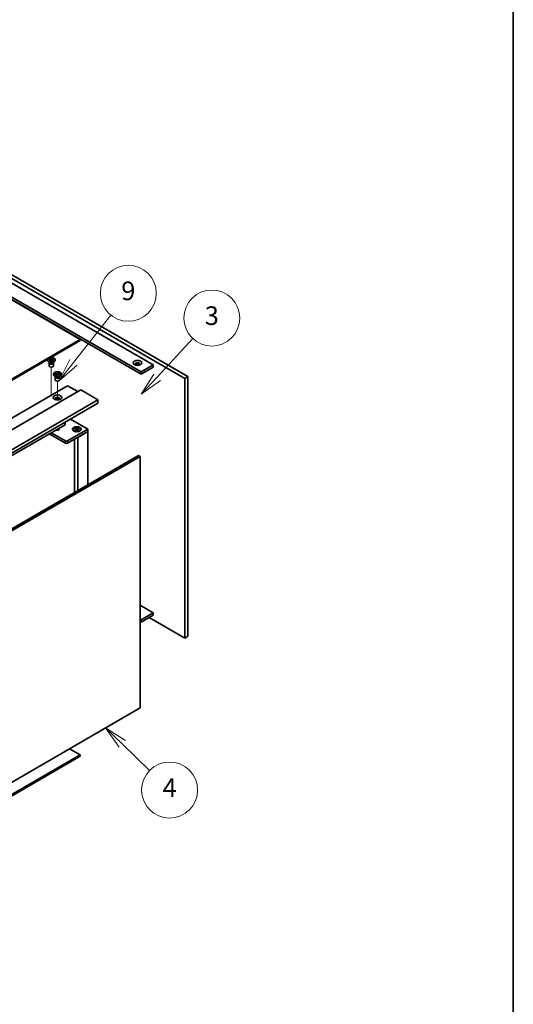
# Model space of a CAD drawing. Units: millimetres. Extents: x 94 to 11493, y 52 to 1879.
# Drawn here: x 2292 to 2636, y 448 to 1134 of the extents above; entities that cross this region are included whole.
import ezdxf

# ---------------------------------------------------------------- set-up
doc = ezdxf.new("R2010")
doc.units = ezdxf.units.MM
doc.header["$LTSCALE"] = 6.5
for name, color, linetype, lineweight in [('Border (ISO)', 7, 'Continuous', 35), ('Symbol (TK)', 100, 'Continuous', 18), ('Tweak Trail (ISO)', 7, 'Continuous', 18), ('Visible (ISO)', 7, 'Continuous', 35), ('Visible Narrow (ISO)', 7, 'Continuous', 25)]:
    doc.layers.add(name, color=color, linetype=linetype, lineweight=lineweight)
doc.styles.add('Note Text (TK2)', font='txt')

# ---------------------------------------------------------------- blocks, each defined once
blk = doc.blocks.new('図面枠 tk図枠')
at = {"layer": 'Border (ISO)'}
blk.add_line((405.5, 289), (405.5, 8), dxfattribs=at)
blk = doc.blocks.new('バルーン9')
at = {"layer": 'Symbol (TK)', "color": 100}
for p, q in [((363.56, 96.8), (361.77, 98.55)), ((363.91, 97.16), (361.77, 98.55)), ((361.77, 98.55), (363.21, 96.45)), ((363.56, 96.8), (366.49, 93.96))]:
    blk.add_line(p, q, dxfattribs=at)
at = {"layer": 'Symbol (TK)'}
blk.add_circle((368.63, 91.87), 3, dxfattribs=at)
at = {"layer": 'Symbol (TK)', "color": 7, "insert": (368.63, 91.85), "char_height": 2, "attachment_point": 5, "line_spacing_factor": 0.25, "style": 'Note Text (TK2)'}
blk.add_mtext('4', dxfattribs=at)
blk = doc.blocks.new('バルーン10')
at = {"layer": 'Symbol (TK)', "color": 100}
for p, q in [((367.29, 136.11), (371.13, 140.26)), ((366.92, 136.45), (365.59, 134.28)), ((367.29, 136.11), (365.59, 134.28)), ((365.59, 134.28), (367.65, 135.77))]:
    blk.add_line(p, q, dxfattribs=at)
at = {"layer": 'Symbol (TK)'}
blk.add_circle((373.16, 142.45), 3, dxfattribs=at)
at = {"layer": 'Symbol (TK)', "color": 7, "insert": (373.16, 142.45), "char_height": 2, "attachment_point": 5, "line_spacing_factor": 0.25, "style": 'Note Text (TK2)'}
blk.add_mtext('3', dxfattribs=at)
blk = doc.blocks.new('バルーン11')
at = {"layer": 'Symbol (TK)', "color": 100}
for p, q in [((358.33, 137.7), (362.34, 142.76)), ((357.93, 138.01), (356.77, 135.74)), ((358.33, 137.7), (356.77, 135.74)), ((356.77, 135.74), (358.72, 137.39))]:
    blk.add_line(p, q, dxfattribs=at)
at = {"layer": 'Symbol (TK)'}
blk.add_circle((364.2, 145.11), 3, dxfattribs=at)
at = {"layer": 'Symbol (TK)', "color": 7, "insert": (364.2, 145.11), "char_height": 2, "attachment_point": 5, "line_spacing_factor": 0.25, "style": 'Note Text (TK2)'}
blk.add_mtext('9', dxfattribs=at)

msp = doc.modelspace()

# ---------------------------------------------------------------- linework, layer by layer
at = {"layer": 'Tweak Trail (ISO)'}
for p, q in [((2313.6263, 874.6505), (2313.6263, 891.7989)), ((2317.8689, 868.8875), (2317.8689, 882.0009)), ((2313.6263, 872.2525), (2313.6263, 874.6505)), ((2317.8689, 848.5226), (2317.8689, 848.5741))]:
    msp.add_line(p, q, dxfattribs=at)
at = {"layer": 'Visible (ISO)'}
for p, q in [((2333.7788, 911.0361), (2054.8252, 1072.0901)), ((2104.6762, 1060.6591), (2408.7322, 885.1123)), ((2376.2052, 888.3783), (2115.9899, 1038.6137)), ((2115.9899, 1036.9807), (2376.2052, 886.7453)), ((2193.0646, 1003.9126), (2384.6905, 893.2773)), ((2406.6108, 883.8876), (2194.0803, 1006.5921)), ((2034.3191, 738.143), (2333.7788, 911.0361)), ((2333.7788, 910.2196), (2034.3191, 737.3265)), ((2333.7788, 910.2196), (2333.7788, 911.0361)), ((2310.8763, 896.7474), (2310.8763, 896.6249)), ((2312.5767, 894.9855), (2311.6817, 895.5023)), ((2311.9292, 897.5095), (2312.3064, 897.7272)), ((2313.2492, 896.7474), (2311.9292, 897.5095)), ((2311.9292, 895.9853), (2313.2492, 896.7474)), ((2311.9292, 895.9853), (2312.3871, 896.1565)), ((2312.3064, 895.7676), (2311.9292, 895.9853)), ((2312.1263, 894.5837), (2312.1263, 892.6649)), ((2312.3656, 895.1074), (2312.2232, 894.8899)), ((2312.3064, 897.7272), (2313.6263, 896.9651)), ((2312.3064, 897.7272), (2312.7642, 897.3696)), ((2313.6263, 896.5297), (2312.3064, 895.7676)), ((2312.3763, 895.1013), (2312.3763, 894.9919)), ((2312.3871, 896.1565), (2312.6835, 895.9853)), ((2312.7642, 897.3696), (2312.4678, 897.1985)), ((2312.7642, 897.3696), (2313.0606, 896.8563)), ((2313.2492, 896.7474), (2313.2492, 896.3119)), ((2313.2492, 896.5297), (2313.3435, 896.3664)), ((2313.6263, 896.9651), (2314.9462, 897.7272)), ((2313.6263, 896.5297), (2313.6263, 896.9651)), ((2314.9462, 895.7676), (2313.6263, 896.5297)), ((2313.9091, 896.3664), (2314.0034, 896.5297)), ((2315.3233, 897.5095), (2314.0034, 896.7474)), ((2314.0034, 896.7474), (2314.0034, 896.3119)), ((2314.0034, 896.7474), (2315.3233, 895.9853)), ((2314.192, 896.8563), (2314.4884, 897.3696)), ((2314.4884, 897.3696), (2314.9462, 897.7272)), ((2314.7848, 897.1985), (2314.4884, 897.3696)), ((2314.5691, 895.9853), (2314.8655, 896.1565)), ((2314.6759, 894.9855), (2315.5708, 895.5023)), ((2314.8655, 896.1565), (2315.3233, 895.9853)), ((2314.8763, 895.1013), (2314.8763, 894.9919)), ((2314.887, 895.1074), (2315.0294, 894.8899)), ((2314.9462, 897.7272), (2315.3233, 897.5095)), ((2315.3233, 895.9853), (2314.9462, 895.7676)), ((2315.1263, 894.5837), (2315.1263, 892.6649)), ((2316.3763, 896.7474), (2316.3763, 896.6249)), ((2384.6905, 893.2773), (2376.2052, 888.3783)), ((2384.6905, 893.2773), (2384.6905, 891.6443)), ((2315.1189, 886.9495), (2315.1189, 886.827)), ((2315.7194, 886.9243), (2315.7749, 887.2306)), ((2317.576, 886.8123), (2315.7194, 886.9243)), ((2315.7749, 887.2306), (2316.4189, 887.0985)), ((2315.7749, 887.2306), (2317.6314, 887.1186)), ((2316.8194, 885.1876), (2315.9244, 885.7043)), ((2316.4189, 887.0985), (2316.3801, 886.8845)), ((2316.4189, 887.0985), (2316.6824, 886.8662)), ((2316.6082, 885.3095), (2316.4658, 885.0919)), ((2316.6189, 885.3033), (2316.6189, 885.194)), ((2317.382, 885.7404), (2317.576, 886.8123)), ((2317.382, 885.7404), (2317.4493, 886.019)), ((2317.9125, 885.7084), (2317.382, 885.7404)), ((2317.4493, 886.019), (2317.9631, 885.988)), ((2317.576, 886.8123), (2317.576, 886.0114)), ((2317.576, 886.1115), (2317.6314, 886.1082)), ((2317.6314, 887.1186), (2317.8254, 888.1905)), ((2317.6314, 887.1186), (2317.6314, 886.1082)), ((2317.6314, 886.1082), (2317.6414, 886.1632)), ((2317.6414, 886.1632), (2317.7581, 887.7254)), ((2317.6414, 886.1632), (2317.9909, 886.1421)), ((2317.7581, 887.7254), (2317.8254, 888.1905)), ((2318.2719, 887.6944), (2317.7581, 887.7254)), ((2317.8254, 888.1905), (2318.3559, 888.1585)), ((2318.1064, 886.7803), (2317.9125, 885.7084)), ((2319.963, 886.6683), (2318.1064, 886.7803)), ((2318.3559, 888.1585), (2318.1619, 887.0866)), ((2318.1619, 887.0866), (2318.1619, 886.777)), ((2318.1619, 887.0866), (2320.0184, 886.9746)), ((2318.9185, 885.1876), (2319.8135, 885.7043)), ((2319.1109, 886.7197), (2319.3744, 886.9202)), ((2319.1189, 885.3033), (2319.1189, 885.194)), ((2319.1296, 885.3095), (2319.2721, 885.0919)), ((2319.3357, 886.7062), (2319.3744, 886.9202)), ((2319.3744, 886.9202), (2320.0184, 886.9746)), ((2320.0184, 886.9746), (2319.963, 886.6683)), ((2320.6189, 886.9495), (2320.6189, 886.827)), ((2384.6905, 891.6443), (2376.2052, 886.7453)), ((2376.2052, 886.7453), (2376.2052, 888.3783)), ((2408.7322, 885.1123), (2406.6108, 883.8876)), ((2408.7322, 885.1123), (2408.7322, 704.2583)), ((2025.1267, 705.6872), (2324.94, 878.7845)), ((2316.3689, 884.7857), (2316.3689, 882.867)), ((2319.3689, 884.7857), (2319.3689, 882.867)), ((2324.94, 878.7845), (2332.0111, 874.702)), ((2406.6108, 703.0336), (2406.6108, 883.8876)), ((2034.3191, 702.8295), (2334.1324, 875.9267)), ((2334.1324, 875.9267), (2346.1532, 868.9865)), ((2046.3399, 695.8893), (2346.1532, 868.9865)), ((2046.3399, 693.4398), (2346.1532, 866.537)), ((2346.1532, 868.9865), (2346.1532, 866.537)), ((2055.1788, 696.9099), (2323.1722, 851.636)), ((2323.1722, 851.636), (2323.1722, 853.269)), ((2326.9906, 855.4735), (2339.0821, 848.4925)), ((2312.1414, 845.2673), (2323.5258, 838.6945)), ((2323.5258, 840.3275), (2313.5556, 846.0838)), ((2339.0821, 848.4925), (2324.94, 840.3275)), ((2324.94, 838.6945), (2339.0821, 846.8595)), ((2328.6247, 848.4925), (2328.6247, 848.37)), ((2329.8672, 846.995), (2329.4301, 847.2473)), ((2329.6776, 849.2545), (2330.0547, 849.4723)), ((2330.9975, 848.4925), (2329.6776, 849.2545)), ((2329.6776, 847.7304), (2330.9975, 848.4925)), ((2329.6776, 847.7304), (2330.1355, 847.9015)), ((2330.0547, 847.5127), (2329.6776, 847.7304)), ((2330.0547, 849.4723), (2330.5126, 849.1147)), ((2330.0547, 849.4723), (2331.3747, 848.7102)), ((2331.3747, 848.2747), (2330.0547, 847.5127)), ((2330.1355, 847.9015), (2330.4319, 847.7304)), ((2330.5126, 849.1147), (2330.2162, 848.9436)), ((2330.5126, 849.1147), (2330.809, 848.6013)), ((2330.9975, 848.4925), (2330.9975, 848.057)), ((2330.9975, 848.2747), (2331.0918, 848.1114)), ((2331.3747, 848.7102), (2332.6946, 849.4723)), ((2331.3747, 848.7102), (2331.3747, 848.2747)), ((2332.6946, 847.5127), (2331.3747, 848.2747)), ((2331.6575, 848.1114), (2331.7518, 848.2747)), ((2333.0717, 849.2545), (2331.7518, 848.4925)), ((2331.7518, 848.4925), (2331.7518, 848.057)), ((2331.7518, 848.4925), (2333.0717, 847.7304)), ((2331.9404, 848.6013), (2332.2367, 849.1147)), ((2332.0111, 842.777), (2339.0821, 846.8595)), ((2332.2367, 849.1147), (2332.6946, 849.4723)), ((2332.5331, 848.9436), (2332.2367, 849.1147)), ((2332.3175, 847.7304), (2332.6139, 847.9015)), ((2332.6139, 847.9015), (2333.0717, 847.7304)), ((2332.6946, 849.4723), (2333.0717, 849.2545)), ((2333.0717, 847.7304), (2332.6946, 847.5127)), ((2332.8821, 846.995), (2333.3192, 847.2473)), ((2334.1247, 848.4925), (2334.1247, 848.37)), ((2339.0821, 846.8595), (2339.0821, 848.4925)), ((2339.0821, 846.8595), (2339.0821, 809.7497)), ((2329.8747, 841.5435), (2329.8747, 804.4338)), ((2332.0111, 842.777), (2332.0111, 805.6672)), ((2074.6596, 657.0853), (2374.4728, 830.1825)), ((2375.5335, 829.5702), (2374.4728, 830.1825)), ((2375.5335, 829.5702), (2075.7202, 656.4729)), ((2375.5335, 654.4316), (2375.5335, 829.5702)), ((2375.5335, 725.8751), (2384.6905, 720.5883)), ((2384.6905, 720.5883), (2376.2052, 715.6893)), ((2384.6905, 720.5883), (2384.6905, 718.9553)), ((2376.2052, 715.6893), (2375.5335, 716.0771)), ((2375.5335, 714.4441), (2376.2052, 714.0563)), ((2384.6905, 718.9553), (2376.2052, 714.0563)), ((2376.2052, 714.0563), (2376.2052, 715.6893)), ((2381.8621, 717.3223), (2406.6108, 703.0336)), ((2408.7322, 704.2583), (2406.6108, 703.0336)), ((2075.7202, 481.3344), (2375.5335, 654.4316)), ((2333.7788, 621.5881), (2326.2128, 625.9563)), ((2034.3191, 448.6949), (2333.7788, 621.5881)), ((2333.7788, 620.7716), (2034.3191, 447.8784)), ((2333.7788, 620.7716), (2333.7788, 621.5881))]:
    msp.add_line(p, q, dxfattribs=at)
for centre, major_axis, start_param, end_param in [((2313.6263, 896.7474), (2.75, 0), 2.96874923, 8.02682506), ((2313.6263, 896.6249), (2.75, 0), 3.14159265, 6.28318531), ((2313.6263, 894.5837), (1.5, 0), 2.78022553, 6.64455243), ((2313.6263, 892.6649), (1.5, 0), 3.14159265, 6.28318531), ((2313.6263, 894.9919), (1.25, 0), 3.14159265, 6.28318531), ((2373.7304, 893.6855), (1.75, 0), 5.81129743, 9.89666583), ((2373.7304, 893.0732), (1.75, 0), 0.30788709, 2.83370556), ((2317.8689, 886.827), (2.75, 0), 3.14159265, 6.28318531), ((2317.8689, 884.7857), (1.5, 0), 2.78022553, 6.64455243), ((2317.8689, 885.194), (1.25, 0), 3.14159265, 6.28318531), ((2317.8689, 882.867), (1.5, 0), 3.14159265, 6.28318531), ((2317.8689, 869.5989), (1.75, 0), 5.81129743, 9.89666583), ((2317.8689, 868.9865), (1.75, 0), 0.30788709, 2.83370556), ((2317.8689, 848.4925), (1.2295, 0), 3.845567, 7.15000729), ((2331.3747, 848.37), (2.75, 0), 3.14159265, 6.28318531), ((2324.2329, 840.7357), (-1, 0), 0.78539816, 2.35619449), ((2324.2329, 839.1028), (1, 0), 3.92699082, 5.49778714)]:
    msp.add_ellipse(centre, major_axis=major_axis, ratio=0.57735027, start_param=start_param, end_param=end_param, dxfattribs=at)
for centre, major_axis in [((2373.7304, 894.7062), (3, 0)), ((2317.8689, 886.9495), (-2.75, 0)), ((2317.8689, 870.6195), (3, 0)), ((2331.3747, 848.4925), (-3, 0)), ((2331.3747, 848.4925), (2.75, 0))]:
    msp.add_ellipse(centre, major_axis=major_axis, ratio=0.57735027, dxfattribs=at)
at = {"layer": 'Visible Narrow (ISO)'}
for p, q in [((2323.5258, 838.6945), (2323.5258, 840.3275)), ((2324.94, 838.6945), (2324.94, 840.3275))]:
    msp.add_line(p, q, dxfattribs=at)
for centre, major_axis, start_param, end_param in [((2313.6263, 895.1296), (-1.25, 0), 0.04012595, 3.10146671), ((2313.6263, 895.5915), (-1.4843, 0), 0.78539816, 2.35619449), ((2317.8689, 885.3317), (-1.25, 0), 0.04012595, 3.10146671), ((2317.8689, 885.7935), (-1.4843, 0), 0.78539816, 2.35619449)]:
    msp.add_ellipse(centre, major_axis=major_axis, ratio=0.57735027, start_param=start_param, end_param=end_param, dxfattribs=at)

# ---------------------------------------------------------------- block references
at = {"xscale": 6.5, "yscale": 6.5, "zscale": 6.5}
msp.add_blockref('図面枠 tk図枠', (0, 0), dxfattribs=at)
at = {"layer": 'Symbol (TK)', "xscale": 6.5, "yscale": 6.5, "zscale": 6.5}
for name in ['バルーン11', 'バルーン10', 'バルーン9']:
    msp.add_blockref(name, (0, 0), dxfattribs=at)

doc.saveas('drawing.dxf')
